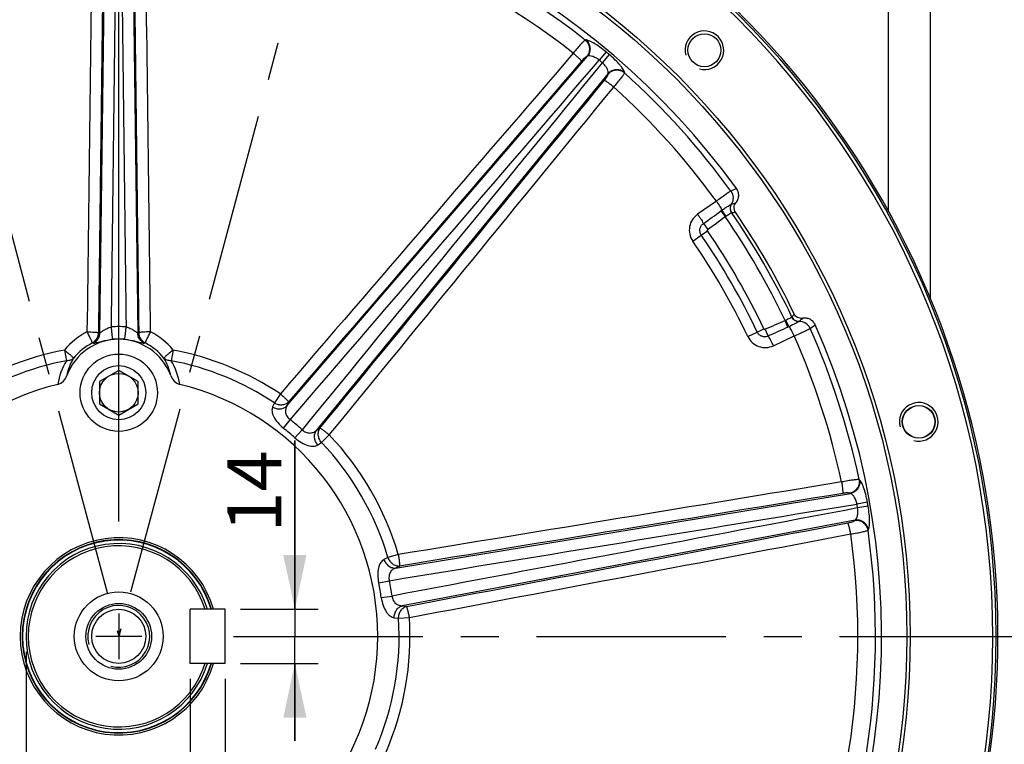
# Model space of a CAD drawing. Units: millimetres. Extents: x 0 to 594, y 0 to 420.
# Drawn here: x 460 to 523, y 278 to 324 of the extents above; entities that cross this region are included whole.
import ezdxf
from ezdxf.enums import TextEntityAlignment as Align

# ---------------------------------------------------------------- set-up
doc = ezdxf.new("R2010")
doc.units = ezdxf.units.MM
doc.header["$LTSCALE"] = 32.67
doc.linetypes.add('CENTER', pattern=[0.6, 0.375, -0.075, 0.075, -0.075])
doc.layers.get('0').update_dxf_attribs({"linetype": 'CONTINUOUS'})
for name, color, linetype in [('02___PRT_ALL_AXES', 7, 'CONTINUOUS'), ('AXES', 7, 'CONTINUOUS'), ('DEFAULT_1', 7, 'CENTER'), ('SOLIDES', 7, 'CONTINUOUS')]:
    doc.layers.add(name, color=color, linetype=linetype)
doc.styles.get("Standard").update_dxf_attribs({"font": 'txt', "width": 0.85})
doc.styles.add('TEXTSTYLE_5', font='gdt', dxfattribs={"width": 0.85})
doc.dimstyles.new('DIMSTYLE_1', dxfattribs={"dimtxt": 3.5, "dimasz": 3.5, "dimexe": 0.18, "dimexo": 0.0625, "dimgap": 0.09, "dimtad": 0, "dimtih": 1, "dimtoh": 1, "dimdec": 1, "dimlfac": 4, "dimdsep": 46, "dimtxsty": 'Standard', "dimblk": '_FILLED', "dimblk1": '_FILLED', "dimblk2": '_FILLED', "dimcen": 0.09, "dimclrt": 5, "dimadec": 0, "dimazin": 0, "dimtp": 0.1, "dimtm": 0.1, "dimtfac": 1, "dimtdec": 1, "dimtofl": 0, "dimtmove": 0, "dimatfit": 3, "dimldrblk": '_FILLED', "dimfxl": 1, "dimtolj": 1, "dimarcsym": 0})
doc.dimstyles.new('DIMSTYLE_5', dxfattribs={"dimtxt": 3.5, "dimasz": 3.5, "dimexe": 0.18, "dimexo": 0.0625, "dimgap": 0.09, "dimtad": 1, "dimdec": 4, "dimlfac": 4, "dimdsep": 46, "dimtxsty": 'Standard', "dimblk": '_FILLED', "dimblk1": '_FILLED', "dimblk2": '_FILLED', "dimcen": 0.09, "dimclrt": 5, "dimadec": 0, "dimazin": 0, "dimtp": 0.0001, "dimtm": 0.0001, "dimtfac": 1, "dimtdec": 4, "dimtofl": 0, "dimtmove": 0, "dimatfit": 3, "dimldrblk": '_FILLED', "dimfxl": 1, "dimtolj": 1, "dimarcsym": 0})
doc.dimstyles.new('DIMSTYLE_7', dxfattribs={"dimtxt": 3.5, "dimasz": 3.5, "dimexe": 0.18, "dimexo": 0.0625, "dimgap": 0.09, "dimtad": 1, "dimdec": 4, "dimlfac": 4, "dimdsep": 46, "dimtxsty": 'Standard', "dimblk": '_FILLED', "dimblk1": '_FILLED', "dimblk2": '_FILLED', "dimcen": 0.09, "dimclrt": 5, "dimadec": 0, "dimazin": 0, "dimtol": 1, "dimtp": 1, "dimtm": 1, "dimtfac": 1, "dimtdec": 4, "dimtofl": 0, "dimtmove": 0, "dimatfit": 3, "dimldrblk": '_FILLED', "dimfxl": 1, "dimtolj": 1, "dimarcsym": 0})

# ---------------------------------------------------------------- blocks, each defined once
blk = doc.blocks.new('*D3')
at = {"color": 2, "linetype": 'Continuous'}
for p, q in [((465.999, 293.018), (465.999, 365.025)), ((451.563, 338.502), (445.191, 362.287))]:
    blk.add_line(p, q, dxfattribs=at)
for start, end in [(90, 91.4205), (103.66329, 104.99729)]:
    blk.add_arc((465.999, 284.617), 78.909, start, end, dxfattribs=at)
for points in [[(462.516, 362.698), (465.999, 363.525), (462.483, 364.198)], [(448.801, 362.397), (445.579, 360.838), (449.157, 360.94)]]:
    blk.add_solid(points, dxfattribs=at)
at = {"color": 5, "linetype": 'Continuous', "insert": (455.701, 364.601), "char_height": 3.5, "width": 8.28333, "attachment_point": 2, "line_spacing_factor": 0.9}
blk.add_mtext('15\\Fgdt;{\\Fgdt;~}', dxfattribs=at)
blk = doc.blocks.new('_FILLED')
at = {"color": 0, "linetype": 'ByBlock'}
blk.add_solid([(0, 0), (-1, 0.214), (-1, -0.214)], dxfattribs=at)
blk = doc.blocks.new('*D21')
at = {"color": 2, "linetype": 'Continuous'}
for p, q in [((466.999, 352.218), (562.032, 352.218)), ((560.532, 352.218), (560.532, 295.906)), ((560.532, 239.593), (560.532, 295.906)), ((508.127, 239.593), (562.032, 239.593))]:
    blk.add_line(p, q, dxfattribs=at)
at = {"color": 2, "linetype": 'Continuous', "xscale": 3.5, "yscale": 3.5, "zscale": 3.5}
for p, rotation in [((560.532, 352.218), 90), ((560.532, 239.593), 270)]:
    blk.add_blockref('_FILLED', p, dxfattribs=dict(at, rotation=rotation))
at = {"color": 5, "linetype": 'Continuous', "insert": (556.157, 295.906), "char_height": 3.5, "width": 14.875, "attachment_point": 2, "rotation": 90, "line_spacing_factor": 0.9}
blk.add_mtext('450,5', dxfattribs=at)
blk = doc.blocks.new('*D25')
at = {"color": 2, "linetype": 'Continuous'}
for p, q in [((403.768, 284.593), (396.507, 284.593)), ((398.007, 284.593), (398.007, 255.843)), ((398.007, 227.093), (398.007, 255.843)), ((459.959, 227.093), (396.507, 227.093))]:
    blk.add_line(p, q, dxfattribs=at)
at = {"color": 2, "linetype": 'Continuous', "xscale": 3.5, "yscale": 3.5, "zscale": 3.5}
for p, rotation in [((398.007, 284.593), 90), ((398.007, 227.093), 270)]:
    blk.add_blockref('_FILLED', p, dxfattribs=dict(at, rotation=rotation))
at = {"color": 5, "linetype": 'Continuous', "width": 0.85}
for s, p in [('1', (397.132, 262.348)), ('230', (397.132, 252.314))]:
    blk.add_text(s, height=3.5, rotation=90, dxfattribs=at).set_placement(p, align=Align.CENTER)
at = {"color": 5, "linetype": 'Continuous', "style": 'TEXTSTYLE_5'}
blk.add_text('`', height=3.5, rotation=90, dxfattribs=at).set_placement((397.132, 258.818), align=Align.CENTER)
blk = doc.blocks.new('*D26')
at = {"color": 2, "linetype": 'Continuous'}
for p, q in [((477.391, 286.343), (477.391, 297.263)), ((477.391, 297.263), (477.391, 284.593)), ((473.874, 286.343), (478.891, 286.343)), ((477.391, 277.843), (477.391, 284.593)), ((473.874, 282.843), (478.891, 282.843)), ((477.391, 282.843), (477.391, 277.843))]:
    blk.add_line(p, q, dxfattribs=at)
at = {"color": 2, "linetype": 'Continuous', "xscale": 3.5, "yscale": 3.5, "zscale": 3.5}
for p, rotation in [((477.391, 286.343), 270), ((477.391, 282.843), 90)]:
    blk.add_blockref('_FILLED', p, dxfattribs=dict(at, rotation=rotation))
at = {"color": 5, "linetype": 'Continuous', "insert": (473.016, 291.313), "char_height": 3.5, "width": 5.95, "attachment_point": 1, "rotation": 90, "line_spacing_factor": 0.9}
blk.add_mtext('14', dxfattribs=at)
blk = doc.blocks.new('*D27')
at = {"color": 2, "linetype": 'Continuous'}
for p, q in [((470.624, 281.843), (470.624, 252.861)), ((472.874, 281.843), (472.874, 252.861)), ((470.624, 254.361), (465.624, 254.361)), ((465.624, 254.361), (471.749, 254.361)), ((489.274, 254.361), (471.749, 254.361)), ((472.874, 254.361), (489.274, 254.361))]:
    blk.add_line(p, q, dxfattribs=at)
at = {"color": 2, "linetype": 'Continuous', "xscale": 3.5, "yscale": 3.5, "zscale": 3.5}
blk.add_blockref('_FILLED', (470.624, 254.361), dxfattribs=at)
at = {"color": 2, "linetype": 'Continuous', "xscale": 3.5, "yscale": 3.5, "zscale": 3.5, "rotation": 180}
blk.add_blockref('_FILLED', (472.874, 254.361), dxfattribs=at)
at = {"color": 5, "linetype": 'Continuous', "insert": (486.299, 258.736), "char_height": 3.5, "width": 2.975, "attachment_point": 1, "line_spacing_factor": 0.9}
blk.add_mtext('9', dxfattribs=at)
blk = doc.blocks.new('*D28')
at = {"color": 2, "linetype": 'Continuous'}
for p, q in [((459.999, 283.593), (459.999, 245.767)), ((472.874, 281.843), (472.874, 245.767)), ((459.999, 247.267), (466.436, 247.267)), ((472.874, 247.267), (466.436, 247.267)), ((466.436, 247.267), (494.55, 247.267))]:
    blk.add_line(p, q, dxfattribs=at)
at = {"color": 2, "linetype": 'Continuous', "xscale": 3.5, "yscale": 3.5, "zscale": 3.5, "rotation": 180}
blk.add_blockref('_FILLED', (459.999, 247.267), dxfattribs=at)
at = {"color": 2, "linetype": 'Continuous', "xscale": 3.5, "yscale": 3.5, "zscale": 3.5}
blk.add_blockref('_FILLED', (472.874, 247.267), dxfattribs=at)
at = {"color": 5, "linetype": 'Continuous', "insert": (482.65, 251.642), "char_height": 3.5, "width": 11.9, "attachment_point": 1, "line_spacing_factor": 0.9}
blk.add_mtext('51,5', dxfattribs=at)

msp = doc.modelspace()

# ---------------------------------------------------------------- linework, layer by layer
at = {"color": 7, "linetype": 'Continuous'}
for p, q in [((518.498556, 333.293733), (518.498556, 306.417757)), ((465.998556, 301.78678), (464.748556, 301.065092)), ((467.248556, 301.065092), (465.998556, 301.78678)), ((464.748556, 301.065092), (464.748556, 299.621716)), ((467.248556, 299.621716), (467.248556, 301.065092)), ((464.748556, 299.621716), (465.998556, 298.900028)), ((465.998556, 298.900028), (467.248556, 299.621716)), ((472.873556, 286.343404), (470.623556, 286.343404)), ((470.623556, 282.843404), (470.623556, 286.343404)), ((472.873556, 282.843404), (472.873556, 286.343404)), ((472.873556, 282.843404), (470.623556, 282.843404))]:
    msp.add_line(p, q, dxfattribs=at)
for centre, radius in [((465.998556, 300.343404), 1.25), ((517.750447, 298.460282), 1.047031)]:
    msp.add_circle(centre, radius, dxfattribs=at)
msp.add_arc((465.998556, 284.593404), 56.875, 275.46745095, 207.99856445, dxfattribs=at)
at = {"color": 2, "linetype": 'Continuous'}
for centre, radius in [((503.88357, 322.478418), 1.25), ((517.750447, 298.460282), 1.25), ((465.998556, 284.593404), 2)]:
    msp.add_arc(centre, radius, 255, 195, dxfattribs=at)
at = {"layer": '02___PRT_ALL_AXES', "color": 7, "linetype": 'Continuous'}
msp.add_circle((465.998556, 300.343404), 1.75, dxfattribs=at)
at = {"layer": 'AXES', "color": 2, "linetype": 'CENTER'}
for p, q in [((465.998556, 292.018404), (465.998556, 345.823937)), ((473.423556, 284.593404), (527.229088, 284.593404))]:
    msp.add_line(p, q, dxfattribs=at)
at = {"layer": 'AXES', "color": 9, "linetype": 'Continuous'}
for p, q in [((464.775627, 304.219813), (465.128029, 332.806501)), ((466.869083, 332.806501), (467.221485, 304.219813)), ((496.2123, 323.142436), (496.179002, 323.139214)), ((497.525136, 322.366358), (497.08538, 321.839474)), ((476.878935, 299.486139), (496.322475, 322.086343)), ((496.322475, 322.086343), (496.28946, 322.082894)), ((497.723121, 322.200229), (497.280604, 321.675662)), ((498.717989, 321.008751), (498.71538, 321.042103)), ((497.656199, 320.967215), (478.775679, 297.894582)), ((497.658536, 320.934103), (497.656199, 320.967215)), ((505.962911, 313.539039), (505.597057, 313.378774)), ((504.658615, 312.724429), (503.443995, 311.878396)), ((504.953132, 312.09056), (505.226503, 311.722514)), ((503.821377, 311.274585), (504.101153, 310.892584)), ((503.128001, 310.14647), (503.682979, 310.528414)), ((503.682976, 310.528419), (504.08169, 310.802826)), ((509.28908, 304.580478), (509.107028, 305.001248)), ((510.726668, 304.494027), (511.048389, 304.730734)), ((506.692883, 303.971914), (507.301145, 304.261567)), ((507.301148, 304.261561), (507.738149, 304.469653)), ((508.016548, 304.008339), (507.825612, 304.441632)), ((508.350772, 303.37961), (509.690768, 304.008485)), ((462.484695, 303.103036), (462.615594, 302.413515)), ((469.512428, 303.103041), (469.381527, 302.413513)), ((476.45162, 300.267815), (476.062222, 299.683912)), ((476.062222, 299.683912), (475.951152, 299.421601)), ((476.988398, 299.749522), (476.878935, 299.486139)), ((476.65662, 298.048433), (477.092407, 298.598583)), ((477.39842, 297.42599), (477.864537, 297.950688)), ((478.775679, 297.894582), (479.016053, 298.048118)), ((479.112268, 297.124619), (479.619682, 297.609495)), ((478.87323, 296.969687), (479.112268, 297.124619)), ((513.922467, 294.702655), (513.894887, 294.721591)), ((483.906275, 289.008129), (513.328022, 293.822822)), ((513.328022, 293.822822), (513.300514, 293.841402)), ((514.429304, 293.264271), (513.753757, 293.143323)), ((514.474184, 293.009746), (513.798011, 292.892349)), ((513.630353, 292.108219), (484.336232, 286.569721)), ((513.610859, 292.081351), (513.630353, 292.108219)), ((514.470429, 291.457532), (514.489869, 291.484758)), ((484.081385, 289.8816), (483.407763, 289.684604)), ((483.407763, 289.684604), (483.154068, 289.555057)), ((484.159428, 289.13953), (483.906275, 289.008129)), ((482.811833, 288.049683), (483.499294, 288.191003)), ((482.979985, 287.096044), (483.674322, 287.198372)), ((484.336232, 286.569721), (484.61906, 286.532827)), ((483.81645, 285.798507), (484.099152, 285.763541)), ((484.099152, 285.763541), (484.799526, 285.808817))]:
    msp.add_line(p, q, dxfattribs=at)
at = {"layer": 'AXES', "color": 2, "linetype": 'Continuous'}
for p, q in [((465.998556, 286.078404), (465.998556, 283.108404)), ((467.483556, 284.593404), (464.513556, 284.593404))]:
    msp.add_line(p, q, dxfattribs=at)
at = {"layer": 'AXES', "color": 7, "linetype": 'Continuous'}
for p, q in [((471.586604, 286.343404), (470.623556, 286.343404)), ((470.623556, 282.843404), (470.623556, 286.343404)), ((471.586604, 282.843404), (470.623556, 282.843404))]:
    msp.add_line(p, q, dxfattribs=at)
for centre, radius in [((503.88357, 322.478418), 1.0625), ((465.998556, 300.343404), 2.5), ((517.750447, 298.460282), 1.0625), ((465.998556, 284.593404), 2.875555), ((465.998556, 284.593404), 2.125), ((465.998556, 284.593404), 1.75)]:
    msp.add_circle(centre, radius, dxfattribs=at)
for centre, radius, start, end in [((465.998556, 284.593404), 56.757541, 275.77086391, 264.22913609), ((465.998556, 284.593404), 56.539286, 275.57270066, 264.42729934), ((465.998556, 284.593404), 49.345714, 35.91529932, 144.08470068), ((465.998556, 284.593404), 48.408034, 25.4986423, 34.50135771), ((465.998556, 284.593404), 49.345714, 155.91529932, 264.08470068), ((465.998556, 284.593404), 49.345714, 275.91529932, 24.08470068), ((465.998556, 300.218404), 3.576553, 20.05907087, 159.94099504), ((465.998556, 284.593404), 16.755181, 103.61934397, 256.38066137), ((465.998556, 284.593404), 16.755181, 283.61933919, 76.38066125), ((465.998556, 284.593404), 6.375, 15.93297414, 344.06702586), ((465.998556, 284.593404), 6.25, 16.26026719, 343.73973281), ((465.998556, 284.593404), 6.225, 16.32734513, 343.67265487), ((465.998556, 284.593404), 6, 16.9577633, 343.0422367), ((465.998556, 284.593404), 5.855662, 17.38890631, 342.61109369)]:
    msp.add_arc(centre, radius, start, end, dxfattribs=at)
at = {"layer": 'AXES', "color": 9, "linetype": 'Continuous'}
for centre, radius, start, end in [((465.998556, 284.593404), 48.955473, 91.93991134, 128.06009338), ((465.998556, 284.593404), 48.955473, 51.93990662, 88.06008866), ((465.998556, 284.593404), 47.811659, 92.04569947, 127.95430053), ((465.998556, 284.593404), 47.811659, 52.04569947, 87.95430053), ((465.998556, 284.593404), 49.200826, 49.84951291, 50.15048709), ((465.998556, 284.593404), 48.514538, 49.8495062, 50.15049379), ((465.998556, 284.593404), 48.955473, 36.01455768, 48.06009338), ((465.998556, 284.593404), 47.811659, 36.04154034, 47.95430053), ((507.18311, 309.01117), 3.802032, 124.56410061, 125.91063003), ((506.063695, 312.270625), 0.503094, 147.2405818, 214.23878095), ((503.884098, 319.803444), 7.470041, 283.59999713, 285.8420139), ((302.261327, 592.030291), 345.615712, 305.67531104, 305.90661162), ((381.016806, 478.967597), 208.324186, 306.21598712, 306.60056031), ((505.583287, 311.274725), 0.572546, 124.06993083, 128.54667412), ((465.998556, 284.593404), 47.695078, 25.33319287, 34.66680713), ((505.410632, 315.459063), 3.479591, 273.90808833, 277.95571911), ((465.998556, 284.593404), 48.192339, 25.35891148, 34.64108852), ((465.998556, 284.593404), 45.746481, 25.46364235, 34.53635765), ((465.998556, 284.593404), 46.230497, 25.46362724, 34.53637025), ((465.998556, 284.593404), 45.072773, 25.46364235, 34.53635765), ((512.43567, 303.291976), 3.480371, 142.04473364, 146.09145774), ((510.000302, 305.452222), 0.503094, 205.76121865, 272.75941789), ((515.434089, 299.798253), 7.470002, 134.15798004, 136.40000854), ((465.998556, 300.216055), 4.400085, 83.76504989, 96.23495127), ((591.84113, 113.808902), 208.325334, 113.39944104, 113.78401212), ((650.378699, -10.926981), 345.617183, 114.09338888, 114.32468849), ((508.897623, 305.534128), 0.572548, 291.4533336, 295.93006223), ((507.737305, 308.051246), 3.801873, 294.08934171, 295.43592764), ((465.998556, 284.593404), 48.955473, 11.93990662, 23.98544232), ((465.996911, 300.232043), 4.536326, 116.92474434, 140.73637193), ((464.44484, 298.916202), 5.313917, 86.4310743, 87.39009921), ((467.552272, 298.916205), 5.313914, 92.609906, 93.56893093), ((466.000177, 300.232005), 4.536372, 39.26377118, 63.07520365), ((465.998556, 284.593404), 47.811659, 12.04569947, 23.95845966), ((465.999597, 300.194782), 3.774768, 116.95378264, 140.77389687), ((463.727302, 299.166068), 4.429149, 81.71025919, 82.71941342), ((465.998556, 300.18662), 3.630071, 83.75832824, 96.24167176), ((468.269804, 299.166066), 4.42915, 97.28049779, 98.28965386), ((465.99751, 300.194774), 3.774778, 39.22606373, 63.0461938), ((465.998556, 284.593404), 18.840215, 100.74909469, 123.69881325), ((465.955742, 300.823729), 3.37449, 148.59985113, 169.38883689), ((466.046188, 300.825585), 3.369412, 10.59531301, 31.41581896), ((465.998556, 284.593404), 18.840215, 56.30118675, 79.25089374), ((465.998556, 284.593404), 18.138379, 100.74909598, 123.69881325), ((466.119666, 300.259612), 4.113128, 148.42155604, 171.36075642), ((465.877345, 300.259599), 4.113228, 8.63922143, 31.57777071), ((465.998556, 284.593404), 18.138379, 56.30118675, 79.25087427), ((465.998556, 284.593404), 17.866688, 48.38359625, 51.61640402), ((465.998556, 284.593404), 17.164852, 48.38362263, 51.61637737), ((465.998556, 284.593404), 18.840215, 16.30118675, 43.69881325), ((465.998556, 284.593404), 18.138379, 16.30118675, 43.69881325), ((465.998556, 284.593404), 48.514538, 9.8495062, 10.15049379), ((465.998556, 284.593404), 49.200826, 9.84951291, 10.15048709), ((465.998556, 284.593404), 47.811659, 332.04569947, 7.95430053), ((465.998556, 284.593404), 48.955473, 331.93990662, 8.06009338), ((465.998556, 284.593404), 17.164852, 8.38362263, 11.61637737), ((465.998556, 284.593404), 17.866688, 8.38359588, 11.61640411), ((465.998556, 284.593404), 18.138379, 336.30118675, 3.69881325), ((465.998556, 284.593404), 18.840215, 336.30118675, 3.69881325)]:
    msp.add_arc(centre, radius, start, end, dxfattribs=at)
for points in [[(465.520681, 304.590112), (465.636926, 314.096007), (465.754077, 323.60189), (465.871127, 333.107774)], [(466.125985, 333.107774), (466.243035, 323.60189), (466.360186, 314.096007), (466.476431, 304.590112)], [(464.291842, 332.374591), (464.175992, 323.008602), (464.060345, 313.642609), (463.942772, 304.276641)], [(465.032316, 332.322307), (464.916959, 322.95641), (464.801522, 313.590513), (464.686813, 304.224607)], [(467.3103, 304.224607), (467.19559, 313.590513), (467.080154, 322.95641), (466.964797, 332.322307)], [(468.05434, 304.276641), (467.936768, 313.642609), (467.82112, 323.008602), (467.70527, 332.374591)], [(495.404293, 322.292972), (489.087166, 314.950882), (482.770263, 307.6086), (476.45162, 300.267815)], [(495.937921, 321.776953), (489.621252, 314.434615), (483.304496, 307.092352), (476.988398, 299.749522)], [(477.092401, 298.598588), (483.7561, 306.34609), (490.42082, 314.092713), (497.085376, 321.839477)], [(497.280608, 321.675658), (490.808823, 313.76714), (484.337204, 305.858485), (477.864544, 297.950683)], [(479.016053, 298.048118), (485.150549, 305.543329), (491.284374, 313.03909), (497.418287, 320.534778)], [(479.619682, 297.609495), (485.751723, 305.106858), (491.885541, 312.602767), (498.01913, 320.098863)], [(505.624727, 312.536617), (505.62979, 312.539215), (505.635087, 312.541518), (505.640619, 312.542856)], [(505.638891, 311.986514), (505.641625, 311.987714), (505.644907, 311.988351), (505.647788, 311.987563)], [(509.547209, 305.233567), (509.546451, 305.230678), (509.544259, 305.228154), (509.541853, 305.226386)], [(510.024522, 304.949712), (510.020599, 304.94559), (510.015955, 304.942154), (510.011174, 304.939068)], [(512.757472, 294.571305), (503.198868, 293.007509), (493.640312, 291.443421), (484.081385, 289.8816)], [(512.834564, 293.833002), (503.276151, 292.268722), (493.71772, 290.704554), (484.159428, 289.13953)], [(483.499293, 288.191011), (493.58398, 289.842599), (503.668886, 291.492858), (513.753756, 293.143329)], [(513.798012, 292.892343), (503.756839, 290.99405), (493.715706, 289.095545), (483.674323, 287.198364)], [(484.61906, 286.532827), (494.136186, 288.331314), (503.65315, 290.130653), (513.170136, 291.92988)], [(484.799526, 285.808817), (494.316154, 287.610531), (503.833208, 289.409988), (513.350208, 291.209735)]]:
    msp.add_open_spline(points, degree=3, dxfattribs=at)
for points, knots in [([(496.179, 323.139215), (496.163063, 323.130326), (496.126095, 323.100791), (496.063192, 323.043018), (495.98253, 322.961291), (495.844541, 322.813493), (495.648529, 322.589444), (495.488693, 322.396985), (495.404293, 322.292972)], [0, 0, 0, 0, 0.047628219, 0.122588756, 0.223259793, 0.347069796, 0.650391313, 1, 1, 1, 1]), ([(496.178996, 323.139212), (496.253307, 323.077196), (496.378985, 322.921359), (496.465341, 322.635222), (496.440051, 322.33741), (496.349333, 322.158943), (496.28946, 322.082894)], [0, 0, 0, 0, 0.248962341, 0.499999997, 0.751037656, 1, 1, 1, 1]), ([(497.525136, 322.366358), (497.390535, 322.478703), (497.130001, 322.680985), (496.801789, 322.898799), (496.564899, 323.029379), (496.422589, 323.095243), (496.308647, 323.134222), (496.24, 323.145112), (496.2123, 323.142436)], [0, 0, 0, 0, 0.341203753, 0.64138408, 0.765327083, 0.867493517, 0.945841423, 1, 1, 1, 1]), ([(496.2123, 323.142436), (496.286561, 323.080402), (496.412134, 322.924561), (496.498378, 322.638487), (496.473037, 322.340772), (496.382333, 322.162369), (496.322476, 322.086343)], [0, 0, 0, 0, 0.248963399, 0.5, 0.751036601, 1, 1, 1, 1]), ([(495.404293, 322.292972), (495.469297, 322.237075), (495.590309, 322.130507), (495.731399, 321.999843), (495.825225, 321.907403), (495.877249, 321.853392), (495.913813, 321.811608), (495.932466, 321.787307), (495.937921, 321.776953)], [0, 0, 0, 0, 0.345884861, 0.650511446, 0.775602665, 0.877346923, 0.952783399, 1, 1, 1, 1]), ([(496.28946, 322.082894), (496.280974, 322.082006), (496.261085, 322.074762), (496.212712, 322.046792), (496.139092, 321.987012), (496.041113, 321.89265), (495.973139, 321.817889), (495.937921, 321.776953)], [0, 0, 0, 0, 0.054399802, 0.13233636, 0.356514279, 0.655682378, 1, 1, 1, 1]), ([(497.085376, 321.839477), (497.014915, 321.896528), (496.87324, 321.992266), (496.658683, 322.085603), (496.474323, 322.122525), (496.36266, 322.107361), (496.322474, 322.086342)], [0, 0, 0, 0, 0.326556375, 0.612194899, 0.836650002, 1, 1, 1, 1]), ([(497.656199, 320.967214), (497.66992, 321.010439), (497.665464, 321.123039), (497.597089, 321.298187), (497.467913, 321.493276), (497.349028, 321.616175), (497.280608, 321.675658)], [0, 0, 0, 0, 0.163350019, 0.387805114, 0.673443632, 1, 1, 1, 1]), ([(498.71538, 321.042103), (498.713206, 321.069847), (498.690561, 321.135559), (498.632387, 321.241001), (498.542813, 321.369713), (498.37308, 321.580329), (498.101582, 321.865732), (497.857132, 322.087181), (497.723121, 322.200229)], [0, 0, 0, 0, 0.054158586, 0.132506506, 0.234672938, 0.35861594, 0.658796259, 1, 1, 1, 1]), ([(498.715379, 321.042102), (498.641392, 321.104462), (498.466114, 321.201067), (498.16941, 321.236324), (497.880618, 321.159672), (497.720675, 321.039366), (497.656199, 320.967217)], [0, 0, 0, 0, 0.248963389, 0.499999989, 0.751036596, 1, 1, 1, 1]), ([(498.717989, 321.008745), (498.644011, 321.071158), (498.468717, 321.167866), (498.171932, 321.203223), (497.883035, 321.126603), (497.723033, 321.006272), (497.658536, 320.934103)], [0, 0, 0, 0, 0.248962342, 0.5, 0.751037658, 1, 1, 1, 1]), ([(497.418287, 320.534778), (497.452486, 320.57657), (497.514308, 320.656493), (497.590222, 320.769369), (497.636309, 320.852252), (497.655455, 320.904747), (497.659135, 320.925592), (497.658536, 320.934103)], [0, 0, 0, 0, 0.344317622, 0.643485721, 0.86766364, 0.945600198, 1, 1, 1, 1]), ([(498.01913, 320.098863), (497.952794, 320.153173), (497.826832, 320.253841), (497.673653, 320.370098), (497.566325, 320.446446), (497.5041, 320.488301), (497.456602, 320.517054), (497.429431, 320.531204), (497.418287, 320.534778)], [0, 0, 0, 0, 0.345884615, 0.650511131, 0.775602388, 0.877346722, 0.952783295, 1, 1, 1, 1]), ([(498.01913, 320.098863), (498.106907, 320.200043), (498.268687, 320.39087), (498.455295, 320.62281), (498.576886, 320.784368), (498.643365, 320.877996), (498.689336, 320.949976), (498.712003, 320.991511), (498.71799, 321.008749)], [0, 0, 0, 0, 0.349608688, 0.652930204, 0.776740208, 0.877411245, 0.952371782, 1, 1, 1, 1]), ([(505.597057, 313.378774), (505.557664, 313.355099), (505.449067, 313.280575), (505.24506, 313.140353), (504.97096, 312.94697), (504.767414, 312.80223), (504.658615, 312.724429)], [0, 0, 0, 0, 0.120511181, 0.34507759, 0.649283772, 1, 1, 1, 1]), ([(505.597052, 313.378771), (505.682869, 313.259088), (505.785574, 312.963096), (505.702884, 312.660351), (505.624726, 312.536617)], [0, 0, 0, 0, 0.501566063, 1, 1, 1, 1]), ([(504.658615, 312.724429), (504.736911, 312.612053), (504.843728, 312.453342), (504.963833, 312.257621), (505.009349, 312.17674), (505.026111, 312.142113)], [0, 0, 0, 0, 0.596370285, 0.832487972, 1, 1, 1, 1]), ([(505.026109, 312.142112), (505.036108, 312.118402), (505.064566, 312.063324), (505.141327, 311.930936), (505.211076, 311.824261), (505.262544, 311.748997)], [0, 0, 0, 0, 0.168119947, 0.404278075, 1, 1, 1, 1]), ([(505.02611, 312.142113), (505.094453, 312.189064), (505.222559, 312.276315), (505.396033, 312.392724), (505.527087, 312.477387), (505.598084, 312.52252), (505.624726, 312.536617)], [0, 0, 0, 0, 0.346910369, 0.64852098, 0.873890313, 1, 1, 1, 1]), ([(505.624727, 312.536617), (505.574149, 312.455935), (505.520357, 312.259048), (505.584543, 312.065857), (505.638891, 311.986514)], [0, 0, 0, 0, 0.497527657, 1, 1, 1, 1]), ([(503.443995, 311.878396), (503.311349, 311.786005), (503.079697, 311.546628), (502.896803, 311.084036), (502.903698, 310.586237), (503.036157, 310.279914), (503.128001, 310.14647)], [0, 0, 0, 0, 0.24974286, 0.499623854, 0.749726288, 1, 1, 1, 1]), ([(503.443995, 311.878396), (503.487755, 311.815589), (503.569832, 311.695059), (503.679485, 311.526252), (503.762656, 311.388499), (503.807027, 311.307952), (503.821379, 311.274585)], [0, 0, 0, 0, 0.322247246, 0.613870804, 0.847094625, 1, 1, 1, 1]), ([(505.262544, 311.748997), (505.305022, 311.77771), (505.384803, 311.830878), (505.493335, 311.901401), (505.576108, 311.952031), (505.621462, 311.978862), (505.638891, 311.986514)], [0, 0, 0, 0, 0.345483445, 0.646107008, 0.871738029, 1, 1, 1, 1]), ([(503.682979, 310.528415), (503.643404, 310.585919), (503.586465, 310.718066), (503.584483, 310.932688), (503.664343, 311.131651), (503.764269, 311.234629), (503.821379, 311.274585)], [0, 0, 0, 0, 0.250206408, 0.500271272, 0.750176272, 1, 1, 1, 1]), ([(504.08169, 310.802826), (504.072354, 310.816385), (504.065969, 310.853627), (504.087742, 310.882761), (504.101153, 310.892584)], [0, 0, 0, 0, 0.497561925, 1, 1, 1, 1]), ([(509.541853, 305.226386), (509.526511, 305.215118), (509.480598, 305.189256), (509.395365, 305.142887), (509.280024, 305.084158), (509.194088, 305.04165), (509.147983, 305.019219)], [0, 0, 0, 0, 0.128261971, 0.353892992, 0.654516555, 1, 1, 1, 1]), ([(510.011174, 304.939069), (509.916012, 304.935608), (509.718608, 304.987466), (509.583391, 305.139648), (509.541852, 305.226386)], [0, 0, 0, 0, 0.497527604, 1, 1, 1, 1]), ([(464.775627, 304.219813), (464.78895, 304.223564), (464.820876, 304.244059), (464.876983, 304.28113), (464.951094, 304.331981), (465.040606, 304.389063), (465.143765, 304.448127), (465.301427, 304.525081), (465.43064, 304.569258), (465.520681, 304.590111)], [0, 0, 0, 0, 0.049625815, 0.133369793, 0.242777484, 0.371180438, 0.514150728, 0.668619979, 1, 1, 1, 1]), ([(465.603886, 303.795172), (465.602781, 303.821942), (465.592776, 303.908129), (465.57654, 304.078012), (465.550513, 304.316268), (465.531179, 304.494978), (465.520692, 304.590113)], [0, 0, 0, 0, 0.100562989, 0.325298515, 0.640766799, 1, 1, 1, 1]), ([(466.393226, 303.795174), (466.394331, 303.821944), (466.404336, 303.90813), (466.420572, 304.078012), (466.446599, 304.316268), (466.465933, 304.494978), (466.476421, 304.590113)], [0, 0, 0, 0, 0.1005619, 0.325297015, 0.64076578, 1, 1, 1, 1]), ([(466.476431, 304.590111), (466.566473, 304.569258), (466.695687, 304.525081), (466.85335, 304.448126), (466.956508, 304.389061), (467.046021, 304.331979), (467.120132, 304.281128), (467.176238, 304.244058), (467.208163, 304.223564), (467.221485, 304.219813)], [0, 0, 0, 0, 0.331382112, 0.485852157, 0.628822666, 0.757226454, 0.866634777, 0.950376484, 1, 1, 1, 1]), ([(509.370217, 304.617904), (509.354683, 304.638419), (509.321213, 304.690603), (509.244941, 304.823273), (509.187431, 304.937015), (509.147983, 305.019219)], [0, 0, 0, 0, 0.168120005, 0.404278226, 1, 1, 1, 1]), ([(510.011174, 304.939068), (509.985644, 304.923044), (509.911059, 304.884125), (509.772212, 304.81296), (509.584661, 304.720931), (509.445047, 304.653614), (509.370215, 304.617903)], [0, 0, 0, 0, 0.126109681, 0.351479019, 0.653089631, 1, 1, 1, 1]), ([(509.690768, 304.008485), (509.632595, 304.132479), (509.548556, 304.304341), (509.439109, 304.506216), (509.391823, 304.586074), (509.370215, 304.617903)], [0, 0, 0, 0, 0.596370084, 0.832487826, 1, 1, 1, 1]), ([(509.690768, 304.008485), (509.812545, 304.063807), (510.039666, 304.167713), (510.344191, 304.308399), (510.567631, 304.414963), (510.686468, 304.471749), (510.726668, 304.494026)], [0, 0, 0, 0, 0.350716228, 0.65492241, 0.879488819, 1, 1, 1, 1]), ([(510.726664, 304.494024), (510.665924, 304.628186), (510.460939, 304.865127), (510.157409, 304.944888), (510.011174, 304.939068)], [0, 0, 0, 0, 0.501566059, 1, 1, 1, 1]), ([(463.942772, 304.276641), (464.02883, 304.274654), (464.19078, 304.272201), (464.383767, 304.262497), (464.515716, 304.251975), (464.590767, 304.244265), (464.645747, 304.235333), (464.676075, 304.229375), (464.686813, 304.224607)], [0, 0, 0, 0, 0.345651755, 0.650368096, 0.775542302, 0.877352906, 0.952822769, 1, 1, 1, 1]), ([(463.942772, 304.276641), (463.986186, 304.191696), (464.066899, 304.031837), (464.161016, 303.841202), (464.222617, 303.711868), (464.255558, 303.641634), (464.276104, 303.593071), (464.2869, 303.568268), (464.288602, 303.559506)], [0, 0, 0, 0, 0.359330364, 0.674578848, 0.800647418, 0.89913145, 0.96638178, 1, 1, 1, 1]), ([(464.288602, 303.559506), (464.406702, 303.622025), (464.612563, 303.816831), (464.686797, 304.090088), (464.686813, 304.224607)], [0, 0, 0, 0, 0.498337492, 1, 1, 1, 1]), ([(464.36589, 303.548943), (464.486897, 303.610274), (464.698873, 303.805725), (464.775372, 304.083242), (464.775629, 304.219813)], [0, 0, 0, 0, 0.498329077, 1, 1, 1, 1]), ([(467.63122, 303.548939), (467.510213, 303.610271), (467.298239, 303.805724), (467.221741, 304.083242), (467.221484, 304.219813)], [0, 0, 0, 0, 0.498329083, 1, 1, 1, 1]), ([(468.05434, 304.276641), (467.968282, 304.274654), (467.806332, 304.272201), (467.613346, 304.262497), (467.481396, 304.251976), (467.406345, 304.244265), (467.351365, 304.235333), (467.321037, 304.229375), (467.3103, 304.224607)], [0, 0, 0, 0, 0.345651788, 0.650368133, 0.775542334, 0.877352929, 0.952822781, 1, 1, 1, 1]), ([(467.708511, 303.559506), (467.590411, 303.622025), (467.38455, 303.816831), (467.310315, 304.090088), (467.3103, 304.224607)], [0, 0, 0, 0, 0.498337496, 1, 1, 1, 1]), ([(467.708511, 303.559506), (467.710213, 303.568267), (467.721009, 303.593071), (467.741555, 303.641633), (467.774496, 303.711868), (467.836096, 303.841202), (467.930213, 304.031837), (468.010926, 304.191696), (468.05434, 304.276641)], [0, 0, 0, 0, 0.03361817, 0.100868497, 0.199352528, 0.325421102, 0.640669606, 1, 1, 1, 1]), ([(506.692883, 303.971914), (506.762526, 303.825652), (506.961582, 303.557778), (507.389241, 303.302907), (507.881304, 303.230002), (508.204435, 303.31093), (508.350772, 303.37961)], [0, 0, 0, 0, 0.250274281, 0.500376426, 0.750257236, 1, 1, 1, 1]), ([(508.016548, 304.008339), (507.95339, 303.978858), (507.814245, 303.943809), (507.602009, 303.97413), (507.417131, 304.083157), (507.331159, 304.198541), (507.301146, 304.261567)], [0, 0, 0, 0, 0.249823748, 0.499728761, 0.74979363, 1, 1, 1, 1]), ([(507.825612, 304.441632), (507.8104, 304.434928), (507.774285, 304.43064), (507.745223, 304.454788), (507.738149, 304.469653)], [0, 0, 0, 0, 0.502438186, 1, 1, 1, 1]), ([(508.350772, 303.37961), (508.318259, 303.44891), (508.254916, 303.580256), (508.163551, 303.759622), (508.08584, 303.900526), (508.038269, 303.979226), (508.016549, 304.008338)], [0, 0, 0, 0, 0.322247617, 0.613871216, 0.847094849, 1, 1, 1, 1]), ([(464.365892, 303.548939), (464.38336, 303.546399), (464.430316, 303.552352), (464.514209, 303.570362), (464.629365, 303.600581), (464.77433, 303.639035), (464.948151, 303.682424), (465.226387, 303.743365), (465.448859, 303.778163), (465.603886, 303.795172)], [0, 0, 0, 0, 0.041897521, 0.110273313, 0.204698615, 0.323961643, 0.466458549, 0.629822492, 1, 1, 1, 1]), ([(466.393226, 303.795172), (466.548254, 303.778163), (466.770726, 303.743364), (467.048963, 303.682424), (467.222785, 303.639034), (467.36775, 303.60058), (467.482906, 303.570361), (467.566798, 303.552352), (467.613753, 303.546399), (467.63122, 303.548939)], [0, 0, 0, 0, 0.370179134, 0.533543317, 0.676040094, 0.795304026, 0.889729396, 0.958103726, 1, 1, 1, 1]), ([(462.484695, 303.103037), (462.558526, 303.043975), (462.694705, 302.930452), (462.854841, 302.793973), (462.960364, 302.699578), (463.016558, 302.647304), (463.053367, 302.610169), (463.071353, 302.589892), (463.075444, 302.581874)], [0, 0, 0, 0, 0.359647617, 0.674359865, 0.800126298, 0.898435752, 0.965760183, 1, 1, 1, 1]), ([(463.075444, 302.581874), (463.021169, 302.523423), (462.873582, 302.430381), (462.702897, 302.409634), (462.615594, 302.413515)], [0, 0, 0, 0, 0.477191841, 1, 1, 1, 1]), ([(469.512428, 303.103041), (469.438596, 303.04398), (469.302417, 302.930457), (469.142279, 302.793979), (469.036756, 302.699584), (468.980561, 302.64731), (468.943751, 302.610174), (468.925764, 302.589897), (468.921673, 302.581878)], [0, 0, 0, 0, 0.359645524, 0.674356949, 0.800123543, 0.898433553, 0.965758926, 1, 1, 1, 1]), ([(469.381527, 302.413513), (469.294223, 302.409633), (469.123536, 302.430382), (468.975949, 302.523427), (468.921673, 302.581878)], [0, 0, 0, 0, 0.522808768, 1, 1, 1, 1]), ([(476.45162, 300.267815), (476.516794, 300.211535), (476.638634, 300.10472), (476.780499, 299.973433), (476.874867, 299.880512), (476.927385, 299.82632), (476.963894, 299.784184), (476.983143, 299.760036), (476.988398, 299.749522)], [0, 0, 0, 0, 0.345631596, 0.650356145, 0.775537395, 0.877353995, 0.952824411, 1, 1, 1, 1]), ([(475.951152, 299.421601), (475.913585, 299.332921), (475.898457, 299.171764), (475.94681, 298.95857), (476.052992, 298.703995), (476.281765, 298.381691), (476.520357, 298.156366), (476.65662, 298.048433)], [0, 0, 0, 0, 0.176857194, 0.281810873, 0.400811581, 0.680786122, 1, 1, 1, 1]), ([(475.951152, 299.421602), (476.025338, 299.377008), (476.186914, 299.310302), (476.443276, 299.286652), (476.686218, 299.341974), (476.82349, 299.431628), (476.878934, 299.486137)], [0, 0, 0, 0, 0.261229196, 0.518444198, 0.765346253, 1, 1, 1, 1]), ([(476.062222, 299.683912), (476.136422, 299.639649), (476.297741, 299.573272), (476.553681, 299.550088), (476.796058, 299.605582), (476.93311, 299.695047), (476.988398, 299.749522)], [0, 0, 0, 0, 0.261235805, 0.518428705, 0.765319622, 1, 1, 1, 1]), ([(476.878935, 299.48614), (476.841288, 299.422931), (476.783113, 299.280282), (476.77946, 299.036728), (476.882502, 298.789805), (477.014226, 298.655549), (477.092401, 298.598588)], [0, 0, 0, 0, 0.220175931, 0.451287823, 0.710530122, 1, 1, 1, 1]), ([(477.864544, 297.950683), (477.934215, 297.883587), (478.089304, 297.777177), (478.35037, 297.718578), (478.589589, 297.764469), (478.719968, 297.846531), (478.77568, 297.894582)], [0, 0, 0, 0, 0.289470012, 0.548712424, 0.77982482, 1, 1, 1, 1]), ([(478.87323, 296.969687), (478.816431, 297.035003), (478.722682, 297.182541), (478.654874, 297.4309), (478.667169, 297.679759), (478.731624, 297.830514), (478.775678, 297.894581)], [0, 0, 0, 0, 0.261229216, 0.518444221, 0.765346268, 1, 1, 1, 1]), ([(479.112268, 297.124619), (479.055792, 297.190006), (478.962412, 297.337348), (478.895136, 297.585374), (478.907698, 297.833705), (478.972006, 297.98421), (479.016053, 298.048118)], [0, 0, 0, 0, 0.261235806, 0.518428706, 0.765319623, 1, 1, 1, 1]), ([(479.619682, 297.609495), (479.55294, 297.663906), (479.42659, 297.765347), (479.272663, 297.882259), (479.164767, 297.959058), (479.102279, 298.001368), (479.054443, 298.030005), (479.027319, 298.044768), (479.016053, 298.048118)], [0, 0, 0, 0, 0.345631595, 0.650356144, 0.775537394, 0.877353994, 0.95282441, 1, 1, 1, 1]), ([(477.39842, 297.42599), (477.528374, 297.310539), (477.791707, 297.114699), (478.148842, 296.945369), (478.417987, 296.885006), (478.636339, 296.874409), (478.792421, 296.917292), (478.87323, 296.969687)], [0, 0, 0, 0, 0.319214154, 0.599188728, 0.718189768, 0.82314358, 1, 1, 1, 1]), ([(513.894887, 294.721593), (513.876965, 294.725027), (513.829661, 294.726165), (513.744339, 294.722342), (513.630015, 294.711584), (513.429307, 294.687062), (513.135137, 294.641424), (512.888985, 294.596732), (512.757472, 294.571305)], [0, 0, 0, 0, 0.047628218, 0.122588755, 0.223259792, 0.347069796, 0.650391313, 1, 1, 1, 1]), ([(512.757472, 294.571305), (512.771338, 294.486702), (512.795538, 294.327281), (512.81963, 294.136496), (512.832086, 294.005372), (512.837221, 293.930557), (512.838372, 293.875046), (512.837041, 293.844441), (512.834564, 293.833002)], [0, 0, 0, 0, 0.345884861, 0.650511446, 0.775602665, 0.877346923, 0.952783399, 1, 1, 1, 1]), ([(513.894882, 294.721594), (513.911944, 294.62632), (513.908049, 294.426157), (513.790277, 294.151455), (513.579473, 293.939574), (513.395263, 293.861173), (513.300514, 293.841402)], [0, 0, 0, 0, 0.248962341, 0.499999997, 0.751037656, 1, 1, 1, 1]), ([(513.922467, 294.702655), (513.939479, 294.607401), (513.935502, 294.407303), (513.817683, 294.132721), (513.606904, 293.920947), (513.422745, 293.842585), (513.328023, 293.822821)], [0, 0, 0, 0, 0.248963399, 0.5, 0.751036601, 1, 1, 1, 1]), ([(514.429304, 293.264271), (514.398408, 293.436852), (514.328852, 293.759277), (514.217435, 294.137102), (514.119902, 294.389403), (514.053222, 294.531332), (513.990993, 294.634433), (513.945407, 294.6869), (513.922467, 294.702655)], [0, 0, 0, 0, 0.341203741, 0.64138406, 0.765327062, 0.867493495, 0.945841413, 1, 1, 1, 1]), ([(513.300514, 293.841402), (513.293443, 293.846176), (513.273551, 293.853411), (513.218516, 293.863078), (513.123694, 293.864607), (512.987983, 293.855301), (512.887857, 293.841724), (512.834564, 293.833002)], [0, 0, 0, 0, 0.054399802, 0.13233636, 0.356514279, 0.655682378, 1, 1, 1, 1]), ([(513.753756, 293.143329), (513.736452, 293.232324), (513.689461, 293.39673), (513.585097, 293.606145), (513.467602, 293.752933), (513.372316, 293.813092), (513.328021, 293.822822)], [0, 0, 0, 0, 0.326556362, 0.612194879, 0.836649977, 1, 1, 1, 1]), ([(514.489869, 291.484758), (514.506037, 291.507409), (514.530929, 291.572303), (514.554143, 291.69047), (514.568258, 291.846646), (514.573618, 292.11709), (514.549091, 292.510236), (514.504177, 292.837005), (514.474184, 293.009746)], [0, 0, 0, 0, 0.054158586, 0.132506506, 0.234672938, 0.35861594, 0.658796259, 1, 1, 1, 1]), ([(513.630352, 292.108219), (513.668648, 292.132511), (513.737611, 292.221632), (513.797817, 292.399754), (513.824263, 292.632234), (513.812189, 292.802797), (513.798011, 292.892343)], [0, 0, 0, 0, 0.163350022, 0.387805119, 0.673443637, 1, 1, 1, 1]), ([(513.170136, 291.92988), (513.223198, 291.939912), (513.321929, 291.961398), (513.452638, 291.99907), (513.541219, 292.032937), (513.589629, 292.060844), (513.605847, 292.074447), (513.610859, 292.081351)], [0, 0, 0, 0, 0.344317622, 0.643485721, 0.86766364, 0.945600198, 1, 1, 1, 1]), ([(513.350208, 291.209735), (513.334301, 291.293979), (513.302517, 291.452062), (513.259904, 291.639581), (513.226761, 291.767057), (513.205998, 291.839117), (513.188094, 291.891675), (513.176376, 291.919979), (513.170136, 291.92988)], [0, 0, 0, 0, 0.345884615, 0.650511131, 0.775602388, 0.877346722, 0.952783295, 1, 1, 1, 1]), ([(514.470426, 291.457528), (514.453874, 291.552892), (514.381754, 291.73965), (514.17713, 291.957506), (513.906572, 292.08451), (513.706656, 292.095179), (513.610859, 292.081351)], [0, 0, 0, 0, 0.248962342, 0.5, 0.751037658, 1, 1, 1, 1]), ([(514.489868, 291.484758), (514.473275, 291.580086), (514.401101, 291.766757), (514.196475, 291.984483), (513.925976, 292.111396), (513.726122, 292.122046), (513.630353, 292.108221)], [0, 0, 0, 0, 0.248963389, 0.499999989, 0.751036596, 1, 1, 1, 1]), ([(513.350208, 291.209735), (513.482486, 291.230822), (513.729079, 291.273014), (514.021117, 291.330741), (514.218108, 291.376344), (514.329217, 291.405336), (514.410701, 291.430925), (514.454763, 291.448173), (514.470429, 291.45753)], [0, 0, 0, 0, 0.349608688, 0.652930204, 0.776740208, 0.877411245, 0.952371782, 1, 1, 1, 1]), ([(484.081385, 289.8816), (484.095135, 289.796593), (484.11981, 289.636451), (484.144096, 289.444691), (484.156657, 289.31285), (484.162054, 289.237579), (484.162937, 289.181833), (484.16216, 289.150962), (484.159428, 289.13953)], [0, 0, 0, 0, 0.345631596, 0.650356145, 0.775537395, 0.877353995, 0.952824411, 1, 1, 1, 1]), ([(483.154068, 289.555057), (483.068287, 289.511272), (482.953108, 289.39754), (482.853111, 289.203144), (482.770814, 288.939878), (482.738891, 288.545927), (482.776827, 288.219953), (482.811833, 288.049683)], [0, 0, 0, 0, 0.176858734, 0.281812453, 0.400809939, 0.680784228, 1, 1, 1, 1]), ([(483.154069, 289.555057), (483.182234, 289.47321), (483.263131, 289.318252), (483.444313, 289.135349), (483.665978, 289.021567), (483.828763, 289.00201), (483.906274, 289.008127)], [0, 0, 0, 0, 0.261229196, 0.518444198, 0.765346253, 1, 1, 1, 1]), ([(483.407763, 289.684604), (483.436151, 289.603002), (483.517063, 289.448461), (483.698221, 289.266185), (483.919564, 289.152899), (484.082059, 289.133338), (484.159428, 289.13953)], [0, 0, 0, 0, 0.261235805, 0.518428705, 0.765319622, 1, 1, 1, 1]), ([(483.906276, 289.008129), (483.836806, 288.983907), (483.700549, 288.912026), (483.541197, 288.727802), (483.461412, 288.472414), (483.476021, 288.284897), (483.499293, 288.191011)], [0, 0, 0, 0, 0.220177311, 0.451286819, 0.710528155, 1, 1, 1, 1]), ([(482.979985, 287.096044), (483.005326, 286.924069), (483.081168, 286.604779), (483.245905, 286.245505), (483.413281, 286.026263), (483.573735, 285.877791), (483.720866, 285.810312), (483.81645, 285.798507)], [0, 0, 0, 0, 0.31921577, 0.599190058, 0.718187545, 0.823141265, 1, 1, 1, 1]), ([(483.674323, 287.198364), (483.684566, 287.102181), (483.734973, 286.920976), (483.897294, 286.708278), (484.110044, 286.589665), (484.262668, 286.568722), (484.336234, 286.569721)], [0, 0, 0, 0, 0.289471844, 0.548713178, 0.779822688, 1, 1, 1, 1]), ([(483.81645, 285.798507), (483.814923, 285.88505), (483.837943, 286.058332), (483.945642, 286.292172), (484.115023, 286.474906), (484.261302, 286.54896), (484.336231, 286.569721)], [0, 0, 0, 0, 0.261229216, 0.518444221, 0.765346268, 1, 1, 1, 1]), ([(484.099152, 285.763541), (484.097919, 285.849931), (484.121095, 286.022825), (484.228986, 286.256069), (484.398234, 286.438226), (484.544239, 286.512184), (484.61906, 286.532827)], [0, 0, 0, 0, 0.261235806, 0.518428706, 0.765319623, 1, 1, 1, 1]), ([(484.799526, 285.808817), (484.783373, 285.8934), (484.751789, 286.052324), (484.709024, 286.240826), (484.675735, 286.369011), (484.655063, 286.441589), (484.636826, 286.494275), (484.625538, 286.523019), (484.61906, 286.532827)], [0, 0, 0, 0, 0.345631595, 0.650356144, 0.775537394, 0.877353994, 0.95282441, 1, 1, 1, 1])]:
    msp.add_open_spline(points, degree=3, knots=knots, dxfattribs=at)
at = {"layer": 'AXES', "color": 7, "linetype": 'Continuous'}
for points, knots in [([(505.923313, 312.61713), (505.976671, 312.68008), (506.06355, 312.824452), (506.116511, 313.070787), (506.086079, 313.320996), (506.011304, 313.472225), (505.962911, 313.539039)], [0, 0, 0, 0, 0.250039958, 0.500047488, 0.750028412, 1, 1, 1, 1]), ([(505.892235, 312.012962), (505.831938, 312.10069), (505.767613, 312.322304), (505.854472, 312.535913), (505.923313, 312.61713)], [0, 0, 0, 0, 0.499962007, 1, 1, 1, 1]), ([(510.230193, 305.157395), (510.125436, 305.138385), (509.897016, 305.169968), (509.737255, 305.336482), (509.691429, 305.432564)], [0, 0, 0, 0, 0.50003799, 1, 1, 1, 1]), ([(511.048389, 304.730734), (511.014722, 304.80605), (510.921142, 304.946421), (510.719671, 305.09788), (510.479857, 305.175183), (510.311388, 305.172129), (510.230193, 305.157395)], [0, 0, 0, 0, 0.249971587, 0.499952511, 0.749960041, 1, 1, 1, 1]), ([(462.053209, 300.877456), (462.188997, 300.910355), (462.442413, 301.065124), (462.5908, 301.313231), (462.638957, 301.445118)], [0, 0, 0, 0, 0.498773521, 1, 1, 1, 1]), ([(469.358154, 301.445122), (469.406311, 301.313235), (469.554696, 301.065125), (469.808113, 300.910356), (469.943901, 300.877456)], [0, 0, 0, 0, 0.501226581, 1, 1, 1, 1])]:
    msp.add_open_spline(points, degree=3, knots=knots, dxfattribs=at)
at = {"layer": 'DEFAULT_1', "color": 2, "linetype": 'CENTER'}
for p, q in [((451.955443, 337.036273), (466.002378, 284.602482)), ((480.110156, 337.134678), (465.997676, 284.591413))]:
    msp.add_line(p, q, dxfattribs=at)
at = {"layer": 'SOLIDES', "color": 9, "linetype": 'Continuous'}
msp.add_line((515.79655, 312.026962), (515.79655, 333.293733), dxfattribs=at)
at = {"layer": 'SOLIDES', "color": 7, "linetype": 'Continuous'}
msp.add_line((518.498556, 333.293301), (518.498556, 306.417757), dxfattribs=at)
for radius in [51.1975, 50.980994]:
    msp.add_circle((465.998556, 284.593404), radius, dxfattribs=at)

# ---------------------------------------------------------------- dimensions: what is measured, and where the dimension line sits
at = {"color": 2, "linetype": 'Continuous'}
dim = msp.add_angular_dim_2l(base=(455.700752, 362.850624), line1=((465.998556, 365.025456), (465.998556, 293.018404)), line2=((451.562784, 338.501972), (445.190923, 362.286579)), dimstyle='DIMSTYLE_1', dxfattribs=at)
dim.commit()
dim.dimension.update_dxf_attribs({"geometry": '*D3', "text_midpoint": (453.629919, 362.850624), "dimtype": 162})
for base, p1, p2, angle, dimstyle, picture, middle in [((560.531657, 239.593404), (466.998556, 352.218404), (508.127205, 239.593404), 270, 'DIMSTYLE_5', '*D21', (561.239205, 289.256804)), ((477.390718, 286.343404), (473.873556, 282.843404), (473.873556, 286.343404), 90, 'DIMSTYLE_5', '*D26', (474.765718, 294.287528)), ((398.007427, 227.093404), (403.768024, 284.593404), (459.95927, 227.093404), 270, 'DIMSTYLE_7', '*D25', (396.715446, 253.183764)), ((459.998556, 247.266653), (472.873556, 281.843404), (459.998556, 283.593404), 180, 'DIMSTYLE_5', '*D28', (488.600205, 249.891653))]:
    dim = msp.add_linear_dim(base=base, p1=p1, p2=p2, angle=angle, dimstyle=dimstyle, dxfattribs=at)
    dim.commit()
    dim.dimension.update_dxf_attribs({"geometry": picture, "text_midpoint": middle, "dimtype": 160})
dim = msp.add_linear_dim(base=(472.873556, 254.36135), p1=(470.623556, 281.843404), p2=(472.873556, 281.843404), dimstyle='DIMSTYLE_5', dxfattribs=at)
dim.commit()
dim.dimension.update_dxf_attribs({"geometry": '*D27', "text_midpoint": (487.786998, 256.98635), "dimtype": 160})

doc.saveas('drawing.dxf')
